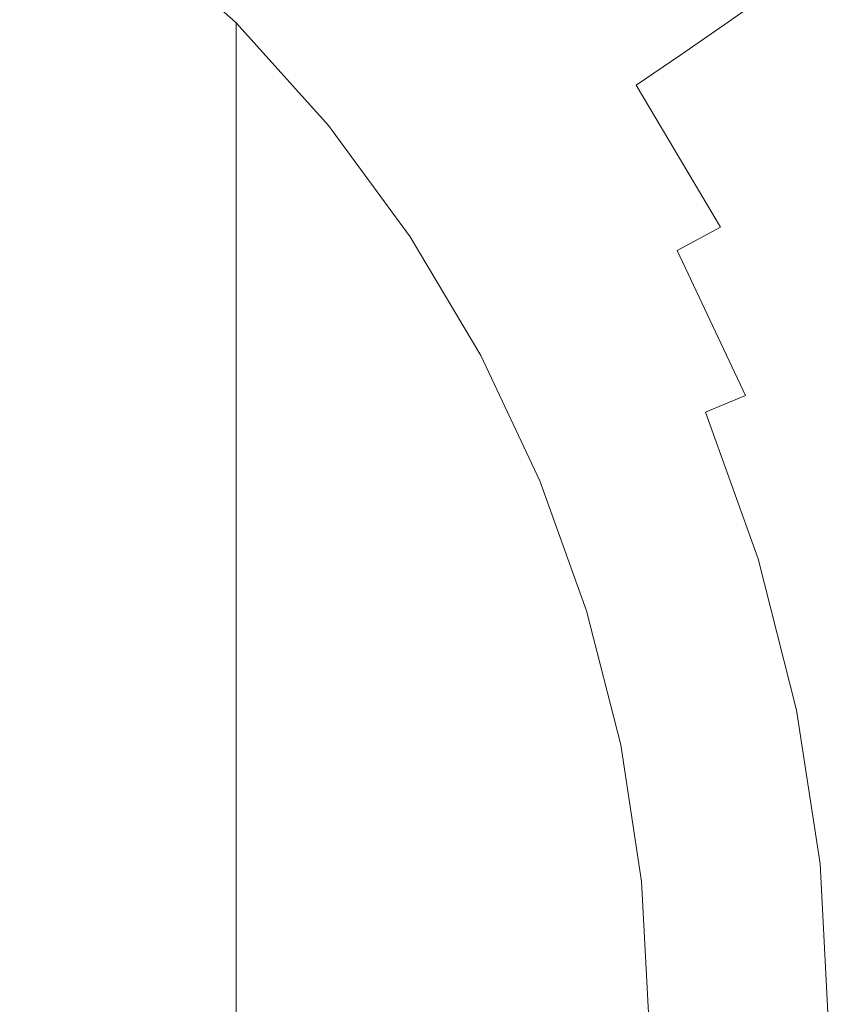
# Model space of a CAD drawing. Extents: x -61 to 61, y -140 to 24.
# Drawn here: x 5 to 10, y 0 to 6 of the extents above; entities that cross this region are included whole.
import ezdxf

# ---------------------------------------------------------------- set-up
doc = ezdxf.new("R2010")
doc.units = 0
doc.header["$LTSCALE"] = 500
doc.header["$MEASUREMENT"] = 0
doc.layers.add('FERRO_CHROM', color=7, linetype='Continuous')

msp = doc.modelspace()

# ---------------------------------------------------------------- linework, layer by layer
at = {"layer": 'FERRO_CHROM', "lineweight": 0}
for points, invisible_edges in [([(5.6794, 5.7941), (2.8232, 5.8453), (2.6919, 11.6905), (5.3686, 11.5703)], 15), ([(8.6016, 5.7596), (5.6794, 5.7941), (5.3686, 11.5703), (8.0149, 11.4474)], 15), ([(11.4237, 6.1127), (8.6016, 5.7596), (8.0149, 11.4474), (10.5659, 11.4635)], 15), ([(9.3553, 6.2674, 49.2373), (9.6676, 6.489, 48.7744), (9.0191, 7.4243, 48.7475), (8.7151, 7.1651, 49.2238)], 13), ([(9.3553, 6.2674, 49.2373), (8.7151, 7.1651, 49.2238), (8.4288, 6.9242, 49.6685), (9.0561, 6.0598, 49.6738)], 15), ([(10.1842, 5.4305, 39.604), (11.3638, 6.0768, 39.604), (10.717, 7.1651, 39.604), (9.5492, 6.9303, 39.604)], 15), ([(10.1842, 5.4305, 39.604), (9.5492, 6.9303, 39.604), (10.717, 7.1651, 39.604), (11.3638, 6.0768, 39.604)], 15), ([(7.5327, 6.1846, 50.9581), (7.7121, 6.3318, 50.7263), (7.0577, 7.0577, 50.7263), (6.8936, 6.8936, 50.9581)], 15), ([(4.1703, 6.9788, 82.206), (4.1703, 6.6687, 86.3113), (4.9172, 6.2328, 86.2545), (4.9172, 6.5405, 82.16)], 15), ([(4.9172, 6.9542, 74.9241), (4.9172, 6.7776, 78.3874), (5.6165, 6.2681, 78.345), (5.6165, 6.4433, 74.891)], 15), ([(8.967, 4.7412, 39.604), (10.1842, 5.4305, 39.604), (9.5492, 6.9303, 39.604), (8.3562, 6.6943, 39.604)], 15), ([(8.967, 4.7453, 39.604), (8.3562, 6.7025, 39.604), (9.5492, 6.9303, 39.604), (10.1842, 5.4305, 39.604)], 15), ([(5.6712, 6.9075, 51.4215), (5.6165, 6.8409, 51.4215), (6.2604, 6.2604, 51.4215), (6.3214, 6.3214, 51.4215)], 13), ([(7.3816, 6.0604, 51.1319), (7.5327, 6.1846, 50.9581), (6.8936, 6.8936, 50.9581), (6.7552, 6.7552, 51.1319)], 15), ([(9.0561, 6.0598, 49.6738), (8.4288, 6.9242, 49.6685), (8.1638, 6.7036, 50.0729), (8.7755, 5.8684, 50.0742)], 15), ([(5.6165, 6.8398, 53.9269), (6.2604, 6.2594, 53.9268), (6.2604, 6.2604, 52.6588), (5.6165, 6.8409, 52.6588)], 15), ([(5.6165, 6.8409, 52.6588), (6.2604, 6.2604, 52.6588), (6.2604, 6.2604, 51.4215), (5.6165, 6.8409, 51.4215)], 15), ([(5.6165, 6.8366, 55.2566), (6.2604, 6.2562, 55.2561), (6.2604, 6.2594, 53.9268), (5.6165, 6.8398, 53.9269)], 15), ([(5.6165, 6.8302, 56.6787), (6.2604, 6.2498, 56.6774), (6.2604, 6.2562, 55.2561), (5.6165, 6.8366, 55.2566)], 15), ([(5.6165, 6.8302, 56.6787), (5.6165, 6.8195, 58.2239), (6.2604, 6.2392, 58.2213), (6.2604, 6.2498, 56.6774)], 15), ([(5.6165, 6.8195, 58.2239), (5.6165, 6.8035, 59.9231), (6.2604, 6.2232, 59.9186), (6.2604, 6.2392, 58.2213)], 15), ([(4.9172, 6.7776, 78.3874), (4.9172, 6.5405, 82.16), (5.6165, 6.0332, 82.1069), (5.6165, 6.2681, 78.345)], 15), ([(5.6165, 6.8035, 59.9231), (5.6165, 6.781, 61.8071), (6.2604, 6.2009, 61.7998), (6.2604, 6.2232, 59.9186)], 15), ([(5.6165, 6.781, 61.8071), (5.6165, 6.7511, 63.9066), (6.2604, 6.1712, 63.8957), (6.2604, 6.2009, 61.7998)], 15), ([(5.6165, 6.7126, 66.2525), (6.2604, 6.133, 66.2369), (6.2604, 6.1712, 63.8957), (5.6165, 6.7511, 63.9066)], 15), ([(7.2546, 5.9562, 51.256), (7.3816, 6.0604, 51.1319), (6.7552, 6.7552, 51.1319), (6.639, 6.639, 51.256)], 15), ([(5.6165, 6.6553, 68.857), (6.2604, 6.0761, 68.8355), (6.2604, 6.133, 66.2369), (5.6165, 6.7126, 66.2525)], 15), ([(7.6745, 3.9822, 39.604), (7.1129, 6.4886, 39.604), (8.3562, 6.7025, 39.604), (8.967, 4.7453, 39.604)], 15), ([(7.6745, 3.9659, 39.604), (8.967, 4.7412, 39.604), (8.3562, 6.6943, 39.604), (7.1129, 6.4559, 39.604)], 15), ([(8.7755, 5.8684, 50.0742), (8.1638, 6.7036, 50.0729), (7.9237, 6.5055, 50.4284), (8.5188, 5.6955, 50.4284)], 15), ([(10.2273, 5.4862, 48.8014), (10.5423, 5.6575, 48.3537), (9.9836, 6.7052, 48.3036), (9.6676, 6.489, 48.7744)], 15), ([(4.1703, 6.6687, 86.3113), (4.1703, 6.2768, 90.7526), (4.9172, 5.844, 90.6832), (4.9172, 6.2328, 86.2545)], 15), ([(5.6165, 6.5689, 71.7324), (6.2604, 5.9905, 71.7037), (6.2604, 6.0761, 68.8355), (5.6165, 6.6553, 68.857)], 15), ([(7.1477, 5.8684, 51.3388), (7.2546, 5.9562, 51.256), (6.639, 6.639, 51.256), (6.5412, 6.5412, 51.3388)], 15), ([(5.6165, 6.4433, 74.891), (6.2604, 5.866, 74.8536), (6.2604, 5.9905, 71.7037), (5.6165, 6.5689, 71.7324)], 15), ([(4.9172, 6.5405, 82.16), (4.9172, 6.2328, 86.2545), (5.6165, 5.7282, 86.1887), (5.6165, 6.0332, 82.1069)], 15), ([(7.1477, 5.8684, 51.3388), (6.5412, 6.5412, 51.3388), (6.4581, 6.4581, 51.3884), (7.0569, 5.7939, 51.3884)], 15), ([(8.5188, 5.6955, 50.4284), (7.9237, 6.5055, 50.4284), (7.7121, 6.3318, 50.7263), (8.2913, 5.5434, 50.7263)], 15), ([(6.2714, 3.3966, 39.604), (4.7221, 3.2436, 39.604), (4.4, 6.4477, 39.604), (5.8005, 6.3749, 39.604)], 15), ([(5.6165, 6.4433, 74.891), (5.6165, 6.2681, 78.345), (6.2604, 5.6926, 78.2972), (6.2604, 5.866, 74.8536)], 15), ([(6.2714, 3.3966, 39.604), (5.8005, 6.3749, 39.604), (7.1129, 6.4886, 39.604), (7.6745, 3.9822, 39.604)], 15), ([(6.2714, 3.3557, 39.604), (7.6745, 3.9659, 39.604), (7.1129, 6.4559, 39.604), (5.8005, 6.2932, 39.604)], 15), ([(7.0569, 5.7939, 51.3884), (6.4581, 6.4581, 51.3884), (6.386, 6.386, 51.4132), (6.9782, 5.7292, 51.4132)], 15), ([(9.908, 5.3069, 49.2507), (10.2273, 5.4862, 48.8014), (9.6676, 6.489, 48.7744), (9.3553, 6.2674, 49.2373)], 11), ([(6.9782, 5.7292, 51.4132), (6.386, 6.386, 51.4132), (6.3214, 6.3214, 51.4215), (6.9075, 5.6712, 51.4215)], 15), ([(6.9075, 5.6712, 51.4215), (6.3214, 6.3214, 51.4215), (6.2604, 6.2604, 51.4215), (6.8409, 5.6165, 51.4215)], 11), ([(8.0985, 5.4145, 50.9581), (8.2913, 5.5434, 50.7263), (7.7121, 6.3318, 50.7263), (7.5327, 6.1846, 50.9581)], 15), ([(4.1703, 5.7928, 95.5423), (4.9172, 5.3639, 95.4585), (4.9172, 5.844, 90.6832), (4.1703, 6.2768, 90.7526)], 15), ([(6.2714, 3.3557, 39.604), (5.8005, 6.2932, 39.604), (4.4, 6.2844, 39.604), (4.7221, 3.1619, 39.604)], 15), ([(5.6165, 6.2681, 78.345), (5.6165, 6.0332, 82.1069), (6.2604, 5.46, 82.0468), (6.2604, 5.6926, 78.2972)], 15), ([(6.8409, 5.6155, 53.9267), (6.8409, 5.6165, 52.6588), (6.2604, 6.2604, 52.6588), (6.2604, 6.2594, 53.9268)], 11), ([(6.8409, 5.6165, 52.6588), (6.8409, 5.6165, 51.4215), (6.2604, 6.2604, 51.4215), (6.2604, 6.2604, 52.6588)], 11), ([(6.8409, 5.6123, 55.2555), (6.8409, 5.6155, 53.9267), (6.2604, 6.2594, 53.9268), (6.2604, 6.2562, 55.2561)], 11), ([(6.8409, 5.606, 56.6759), (6.8409, 5.6123, 55.2555), (6.2604, 6.2562, 55.2561), (6.2604, 6.2498, 56.6774)], 11), ([(6.8409, 5.606, 56.6759), (6.2604, 6.2498, 56.6774), (6.2604, 6.2392, 58.2213), (6.8409, 5.5955, 58.2184)], 13), ([(9.908, 5.3069, 49.2507), (9.3553, 6.2674, 49.2373), (9.0561, 6.0598, 49.6738), (9.5979, 5.1359, 49.6792)], 13), ([(4.9172, 6.2328, 86.2545), (4.9172, 5.844, 90.6832), (5.6165, 5.343, 90.6029), (5.6165, 5.7282, 86.1887)], 15), ([(6.8409, 5.5955, 58.2184), (6.2604, 6.2392, 58.2213), (6.2604, 6.2232, 59.9186), (6.8409, 5.5797, 59.9136)], 13), ([(6.8409, 5.5797, 59.9136), (6.2604, 6.2232, 59.9186), (6.2604, 6.2009, 61.7998), (6.8409, 5.5575, 61.7918)], 13), ([(6.8409, 5.5575, 61.7918), (6.2604, 6.2009, 61.7998), (6.2604, 6.1712, 63.8957), (6.8409, 5.528, 63.8836)], 13), ([(6.8409, 5.4901, 66.2196), (6.8409, 5.528, 63.8836), (6.2604, 6.1712, 63.8957), (6.2604, 6.133, 66.2369)], 11), ([(6.8409, 5.4337, 68.8118), (6.8409, 5.4901, 66.2196), (6.2604, 6.133, 66.2369), (6.2604, 6.0761, 68.8355)], 11), ([(7.936, 5.3058, 51.1319), (8.0985, 5.4145, 50.9581), (7.5327, 6.1846, 50.9581), (7.3816, 6.0604, 51.1319)], 15), ([(6.8409, 5.3489, 71.6719), (6.8409, 5.4337, 68.8118), (6.2604, 6.0761, 68.8355), (6.2604, 5.9905, 71.7037)], 11), ([(12.4774, 0), (8.8917, 0), (8.6016, 5.7596), (11.4237, 6.1127)], 15), ([(5.6165, 6.0332, 82.1069), (5.6165, 5.7282, 86.1887), (6.2604, 5.1582, 86.1144), (6.2604, 5.46, 82.0468)], 15), ([(7.7994, 5.2145, 51.256), (7.936, 5.3058, 51.1319), (7.3816, 6.0604, 51.1319), (7.2546, 5.9562, 51.256)], 15), ([(9.5979, 5.1359, 49.6792), (9.0561, 6.0598, 49.6738), (8.7755, 5.8684, 50.0742), (9.3039, 4.9762, 50.0756)], 9), ([(6.8409, 5.2258, 74.8121), (6.8409, 5.3489, 71.6719), (6.2604, 5.9905, 71.7037), (6.2604, 5.866, 74.8536)], 11), ([(7.6845, 5.1377, 51.3388), (7.7994, 5.2145, 51.256), (7.2546, 5.9562, 51.256), (7.1477, 5.8684, 51.3388)], 15), ([(5.8176, 0), (2.8757, 0), (2.8232, 5.8453), (5.6794, 5.7941)], 15), ([(4.9172, 5.3639, 95.4585), (5.6165, 4.8673, 95.3617), (5.6165, 5.343, 90.6029), (4.9172, 5.844, 90.6832)], 15), ([(6.8409, 5.2258, 74.8121), (6.2604, 5.866, 74.8536), (6.2604, 5.6926, 78.2972), (6.8409, 5.0542, 78.2442)], 13), ([(7.6845, 5.1377, 51.3388), (7.1477, 5.8684, 51.3388), (7.0569, 5.7939, 51.3884), (7.5869, 5.0724, 51.3884)], 15), ([(9.3039, 4.9762, 50.0756), (8.7755, 5.8684, 50.0742), (8.5188, 5.6955, 50.4284), (9.0329, 4.8304, 50.4284)], 15), ([(4.1703, 5.2147, 100.6233), (4.9172, 4.7903, 100.5239), (4.9172, 5.3639, 95.4585), (4.1703, 5.7928, 95.5423)], 15), ([(8.8917, 0), (5.8176, 0), (5.6794, 5.7941), (8.6016, 5.7596)], 15), ([(7.5869, 5.0724, 51.3884), (7.0569, 5.7939, 51.3884), (6.9782, 5.7292, 51.4132), (7.5023, 5.0159, 51.4132)], 15), ([(5.6165, 5.7282, 86.1887), (5.6165, 5.343, 90.6029), (6.2604, 4.777, 90.5122), (6.2604, 5.1582, 86.1144)], 15), ([(6.8409, 5.0542, 78.2442), (6.2604, 5.6926, 78.2972), (6.2604, 5.46, 82.0468), (6.8409, 4.8242, 81.9802)], 13), ([(7.5023, 5.0159, 51.4132), (6.9782, 5.7292, 51.4132), (6.9075, 5.6712, 51.4215), (7.4263, 4.9651, 51.4215)], 15), ([(9.0329, 4.8304, 50.4284), (8.5188, 5.6955, 50.4284), (8.2913, 5.5434, 50.7263), (8.7917, 4.7014, 50.7263)], 15), ([(7.4263, 4.9651, 51.4215), (6.9075, 5.6712, 51.4215), (6.8409, 5.6165, 51.4215), (7.3547, 4.9172, 51.4215)], 11), ([(7.3547, 4.9161, 53.9265), (7.3547, 4.9172, 52.6588), (6.8409, 5.6165, 52.6588), (6.8409, 5.6155, 53.9267)], 15), ([(7.3547, 4.9172, 52.6588), (7.3547, 4.9172, 51.4215), (6.8409, 5.6165, 51.4215), (6.8409, 5.6165, 52.6588)], 15), ([(7.3547, 4.913, 55.2549), (7.3547, 4.9161, 53.9265), (6.8409, 5.6155, 53.9267), (6.8409, 5.6123, 55.2555)], 15), ([(7.3547, 4.9067, 56.6744), (7.3547, 4.913, 55.2549), (6.8409, 5.6123, 55.2555), (6.8409, 5.606, 56.6759)], 15), ([(7.3547, 4.9067, 56.6744), (6.8409, 5.606, 56.6759), (6.8409, 5.5955, 58.2184), (7.3547, 4.8963, 58.2153)], 15), ([(7.3547, 4.8963, 58.2153), (6.8409, 5.5955, 58.2184), (6.8409, 5.5797, 59.9136), (7.3547, 4.8806, 59.9081)], 15), ([(7.3547, 4.8806, 59.9081), (6.8409, 5.5797, 59.9136), (6.8409, 5.5575, 61.7918), (7.3547, 4.8587, 61.783)], 15), ([(7.3547, 4.8587, 61.783), (6.8409, 5.5575, 61.7918), (6.8409, 5.528, 63.8836), (7.3547, 4.8294, 63.8705)], 15), ([(7.3547, 4.7918, 66.2009), (7.3547, 4.8294, 63.8705), (6.8409, 5.528, 63.8836), (6.8409, 5.4901, 66.2196)], 15), ([(8.5873, 4.5921, 50.9581), (8.7917, 4.7014, 50.7263), (8.2913, 5.5434, 50.7263), (8.0985, 5.4145, 50.9581)], 15), ([(6.8409, 4.8242, 81.9802), (6.2604, 5.46, 82.0468), (6.2604, 5.1582, 86.1144), (6.8409, 4.5259, 86.0319)], 13), ([(7.3547, 4.736, 68.7859), (7.3547, 4.7918, 66.2009), (6.8409, 5.4901, 66.2196), (6.8409, 5.4337, 68.8118)], 15), ([(10.3752, 4.2975, 49.2575), (10.7059, 4.4345, 48.8149), (10.2273, 5.4862, 48.8014), (9.908, 5.3069, 49.2507)], 15), ([(7.3547, 4.6521, 71.6374), (7.3547, 4.736, 68.7859), (6.8409, 5.4337, 68.8118), (6.8409, 5.3489, 71.6719)], 15), ([(8.4149, 4.4999, 51.1319), (8.5873, 4.5921, 50.9581), (8.0985, 5.4145, 50.9581), (7.936, 5.3058, 51.1319)], 15), ([(9.6234, 2.9362, 39.604), (10.7853, 3.9768, 39.604), (10.1842, 5.4305, 39.604), (8.967, 4.7412, 39.604)], 15), ([(9.6234, 2.9372, 39.604), (8.967, 4.7453, 39.604), (10.1842, 5.4305, 39.604), (10.7853, 3.9768, 39.604)], 15), ([(4.9172, 4.7903, 100.5239), (5.6165, 4.2991, 100.4088), (5.6165, 4.8673, 95.3617), (4.9172, 5.3639, 95.4585)], 15), ([(5.6165, 4.8673, 95.3617), (6.2604, 4.3064, 95.2522), (6.2604, 4.777, 90.5122), (5.6165, 5.343, 90.6029)], 15), ([(7.3547, 4.5303, 74.767), (7.3547, 4.6521, 71.6374), (6.8409, 5.3489, 71.6719), (6.8409, 5.2258, 74.8121)], 15), ([(8.2701, 4.4225, 51.256), (8.4149, 4.4999, 51.1319), (7.936, 5.3058, 51.1319), (7.7994, 5.2145, 51.256)], 15), ([(10.3752, 4.2975, 49.2575), (9.908, 5.3069, 49.2507), (9.5979, 5.1359, 49.6792), (10.0526, 4.1639, 49.6819)], 15), ([(4.1703, 4.5404, 105.9387), (4.9172, 4.1213, 105.8225), (4.9172, 4.7903, 100.5239), (4.1703, 5.2147, 100.6233)], 15), ([(7.3547, 4.5303, 74.767), (6.8409, 5.2258, 74.8121), (6.8409, 5.0542, 78.2442), (7.3547, 4.3608, 78.1866)], 15), ([(8.1483, 4.3573, 51.3388), (8.2701, 4.4225, 51.256), (7.7994, 5.2145, 51.256), (7.6845, 5.1377, 51.3388)], 15), ([(6.8409, 4.5259, 86.0319), (6.2604, 5.1582, 86.1144), (6.2604, 4.777, 90.5122), (6.8409, 4.1492, 90.4115)], 13), ([(8.1483, 4.3573, 51.3388), (7.6845, 5.1377, 51.3388), (7.5869, 5.0724, 51.3884), (8.0448, 4.302, 51.3884)], 15), ([(10.0526, 4.1639, 49.6819), (9.5979, 5.1359, 49.6792), (9.3039, 4.9762, 50.0756), (9.7457, 4.0368, 50.0762)], 15), ([(7.3547, 4.3608, 78.1866), (6.8409, 5.0542, 78.2442), (6.8409, 4.8242, 81.9802), (7.3547, 4.1337, 81.9078)], 15), ([(7.9551, 4.254, 51.4132), (7.5023, 5.0159, 51.4132), (7.4263, 4.9651, 51.4215), (7.8745, 4.2109, 51.4215)], 15), ([(8.0448, 4.302, 51.3884), (7.5869, 5.0724, 51.3884), (7.5023, 5.0159, 51.4132), (7.9551, 4.254, 51.4132)], 15), ([(7.8745, 4.2109, 51.4215), (7.4263, 4.9651, 51.4215), (7.3547, 4.9172, 51.4215), (7.7986, 4.1703, 51.4215)], 11), ([(9.7457, 4.0368, 50.0762), (9.3039, 4.9762, 50.0756), (9.0329, 4.8304, 50.4284), (9.4622, 3.9194, 50.4284)], 9), ([(7.7986, 4.1693, 53.9263), (7.7986, 4.1703, 52.6588), (7.3547, 4.9172, 52.6588), (7.3547, 4.9161, 53.9265)], 15), ([(7.7986, 4.1703, 52.6588), (7.7986, 4.1703, 51.4215), (7.3547, 4.9172, 51.4215), (7.3547, 4.9172, 52.6588)], 15), ([(7.7986, 4.1662, 55.2542), (7.7986, 4.1693, 53.9263), (7.3547, 4.9161, 53.9265), (7.3547, 4.913, 55.2549)], 15), ([(7.7986, 4.1599, 56.6727), (7.7986, 4.1662, 55.2542), (7.3547, 4.913, 55.2549), (7.3547, 4.9067, 56.6744)], 15), ([(7.7986, 4.1599, 56.6727), (7.3547, 4.9067, 56.6744), (7.3547, 4.8963, 58.2153), (7.7986, 4.1496, 58.212)], 15), ([(7.7986, 4.1496, 58.212), (7.3547, 4.8963, 58.2153), (7.3547, 4.8806, 59.9081), (7.7986, 4.1341, 59.9022)], 15), ([(5.6165, 4.2991, 100.4088), (6.2604, 3.7441, 100.2787), (6.2604, 4.3064, 95.2522), (5.6165, 4.8673, 95.3617)], 15), ([(7.7986, 4.1341, 59.9022), (7.3547, 4.8806, 59.9081), (7.3547, 4.8587, 61.783), (7.7986, 4.1123, 61.7737)], 15), ([(7.7986, 4.1123, 61.7737), (7.3547, 4.8587, 61.783), (7.3547, 4.8294, 63.8705), (7.7986, 4.0833, 63.8565)], 15), ([(7.7986, 4.0461, 66.1809), (7.7986, 4.0833, 63.8565), (7.3547, 4.8294, 63.8705), (7.3547, 4.7918, 66.2009)], 15), ([(9.4622, 3.9194, 50.4284), (9.0329, 4.8304, 50.4284), (8.7917, 4.7014, 50.7263), (9.2095, 3.8147, 50.7263)], 7), ([(4.9172, 4.1213, 105.8225), (5.6165, 3.6361, 105.6879), (5.6165, 4.2991, 100.4088), (4.9172, 4.7903, 100.5239)], 15), ([(6.8409, 3.6841, 95.1308), (6.8409, 4.1492, 90.4115), (6.2604, 4.777, 90.5122), (6.2604, 4.3064, 95.2522)], 11), ([(7.3547, 4.1337, 81.9078), (6.8409, 4.8242, 81.9802), (6.8409, 4.5259, 86.0319), (7.3547, 3.8391, 85.9424)], 15), ([(7.7986, 3.9908, 68.7584), (7.7986, 4.0461, 66.1809), (7.3547, 4.7918, 66.2009), (7.3547, 4.736, 68.7859)], 15), ([(7.7986, 3.9079, 71.6005), (7.7986, 3.9908, 68.7584), (7.3547, 4.736, 68.7859), (7.3547, 4.6521, 71.6374)], 15), ([(8.3747, 1.7263, 39.604), (7.6745, 3.9822, 39.604), (8.967, 4.7453, 39.604), (9.6234, 2.9372, 39.604)], 15), ([(8.3747, 1.7222, 39.604), (9.6234, 2.9362, 39.604), (8.967, 4.7412, 39.604), (7.6745, 3.9659, 39.604)], 15), ([(7.7986, 3.7876, 74.7189), (7.7986, 3.9079, 71.6005), (7.3547, 4.6521, 71.6374), (7.3547, 4.5303, 74.767)], 15), ([(8.9954, 3.726, 50.9581), (9.2095, 3.8147, 50.7263), (8.7917, 4.7014, 50.7263), (8.5873, 4.5921, 50.9581)], 15), ([(8.8148, 3.6512, 51.1319), (8.9954, 3.726, 50.9581), (8.5873, 4.5921, 50.9581), (8.4149, 4.4999, 51.1319)], 15), ([(4.1703, 3.7682, 111.4315), (4.9172, 3.3549, 111.2977), (4.9172, 4.1213, 105.8225), (4.1703, 4.5404, 105.9387)], 15), ([(7.3547, 3.8391, 85.9424), (6.8409, 4.5259, 86.0319), (6.8409, 4.1492, 90.4115), (7.3547, 3.4673, 90.3022)], 15), ([(7.7986, 3.7876, 74.7189), (7.3547, 4.5303, 74.767), (7.3547, 4.3608, 78.1866), (7.7986, 3.6203, 78.125)], 15), ([(8.6631, 3.5884, 51.256), (8.8148, 3.6512, 51.1319), (8.4149, 4.4999, 51.1319), (8.2701, 4.4225, 51.256)], 15), ([(8.5355, 3.5355, 51.3388), (8.6631, 3.5884, 51.256), (8.2701, 4.4225, 51.256), (8.1483, 4.3573, 51.3388)], 15), ([(7.7986, 3.6203, 78.125), (7.3547, 4.3608, 78.1866), (7.3547, 4.1337, 81.9078), (7.7986, 3.3962, 81.8305)], 15), ([(8.5355, 3.5355, 51.3388), (8.1483, 4.3573, 51.3388), (8.0448, 4.302, 51.3884), (8.4271, 3.4906, 51.3884)], 15), ([(5.6165, 3.6361, 105.6879), (6.2604, 3.088, 105.5359), (6.2604, 3.7441, 100.2787), (5.6165, 4.2991, 100.4088)], 15), ([(6.8409, 3.1285, 100.1345), (6.8409, 3.6841, 95.1308), (6.2604, 4.3064, 95.2522), (6.2604, 3.7441, 100.2787)], 11), ([(8.4271, 3.4906, 51.3884), (8.0448, 4.302, 51.3884), (7.9551, 4.254, 51.4132), (8.3331, 3.4517, 51.4132)], 15), ([(8.2487, 3.4167, 51.4215), (7.8745, 4.2109, 51.4215), (7.7986, 4.1703, 51.4215), (8.1692, 3.3838, 51.4215)], 11), ([(8.3331, 3.4517, 51.4132), (7.9551, 4.254, 51.4132), (7.8745, 4.2109, 51.4215), (8.2487, 3.4167, 51.4215)], 15), ([(7.3547, 3.0083, 94.9989), (7.3547, 3.4673, 90.3022), (6.8409, 4.1492, 90.4115), (6.8409, 3.6841, 95.1308)], 15), ([(8.1692, 3.3828, 53.9262), (8.1692, 3.3838, 52.6588), (7.7986, 4.1703, 52.6588), (7.7986, 4.1693, 53.9263)], 15), ([(8.1692, 3.3838, 52.6588), (8.1692, 3.3838, 51.4215), (7.7986, 4.1703, 51.4215), (7.7986, 4.1703, 52.6588)], 15), ([(8.1692, 3.3797, 55.2535), (8.1692, 3.3828, 53.9262), (7.7986, 4.1693, 53.9263), (7.7986, 4.1662, 55.2542)], 15), ([(8.1692, 3.3735, 56.671), (8.1692, 3.3797, 55.2535), (7.7986, 4.1662, 55.2542), (7.7986, 4.1599, 56.6727)], 15), ([(8.1692, 3.3735, 56.671), (7.7986, 4.1599, 56.6727), (7.7986, 4.1496, 58.212), (8.1692, 3.3633, 58.2085)], 15), ([(8.1692, 3.3633, 58.2085), (7.7986, 4.1496, 58.212), (7.7986, 4.1341, 59.9022), (8.1692, 3.3479, 59.8961)], 15), ([(10.0526, 4.1639, 49.6819), (9.7457, 4.0368, 50.0762), (10.0975, 3.0602, 50.0756), (10.4184, 3.1551, 49.6792)], 15), ([(4.9172, 3.3549, 111.2977), (5.6165, 2.8765, 111.1429), (5.6165, 3.6361, 105.6879), (4.9172, 4.1213, 105.8225)], 15), ([(7.7986, 3.3962, 81.8305), (7.3547, 4.1337, 81.9078), (7.3547, 3.8391, 85.9424), (7.7986, 3.1057, 85.8467)], 15), ([(8.1692, 3.3479, 59.8961), (7.7986, 4.1341, 59.9022), (7.7986, 4.1123, 61.7737), (8.1692, 3.3264, 61.7638)], 15), ([(8.1692, 3.3264, 61.7638), (7.7986, 4.1123, 61.7737), (7.7986, 4.0833, 63.8565), (8.1692, 3.2977, 63.8417)], 15), ([(8.1692, 3.2608, 66.1598), (8.1692, 3.2977, 63.8417), (7.7986, 4.0833, 63.8565), (7.7986, 4.0461, 66.1809)], 15), ([(8.1692, 3.2061, 68.7293), (8.1692, 3.2608, 66.1598), (7.7986, 4.0461, 66.1809), (7.7986, 3.9908, 68.7584)], 15), ([(9.7457, 4.0368, 50.0762), (9.4622, 3.9194, 50.4284), (9.8028, 2.9716, 50.4284), (10.0975, 3.0602, 50.0756)], 15), ([(6.8499, 0, 39.604), (6.2714, 3.3966, 39.604), (7.6745, 3.9822, 39.604), (8.3747, 1.7263, 39.604)], 15), ([(6.8499, 0, 39.604), (8.3747, 1.7222, 39.604), (7.6745, 3.9659, 39.604), (6.2714, 3.3557, 39.604)], 15), ([(8.1692, 3.1242, 71.5617), (8.1692, 3.2061, 68.7293), (7.7986, 3.9908, 68.7584), (7.7986, 3.9079, 71.6005)], 15), ([(9.6234, 2.9362, 39.604), (10.359, 1.3807, 39.604), (11.3566, 2.6, 39.604), (10.7853, 3.9768, 39.604)], 15), ([(9.6234, 2.9372, 39.604), (10.7853, 3.9768, 39.604), (11.3566, 2.6, 39.604), (10.359, 1.3807, 39.604)], 15), ([(8.1692, 3.0055, 74.6682), (8.1692, 3.1242, 71.5617), (7.7986, 3.9079, 71.6005), (7.7986, 3.7876, 74.7189)], 15), ([(9.4622, 3.9194, 50.4284), (9.2095, 3.8147, 50.7263), (9.5411, 2.8923, 50.7263), (9.8028, 2.9716, 50.4284)], 13), ([(7.7986, 3.1057, 85.8467), (7.3547, 3.8391, 85.9424), (7.3547, 3.4673, 90.3022), (7.7986, 2.739, 90.1854)], 15), ([(8.1692, 3.0055, 74.6682), (7.7986, 3.7876, 74.7189), (7.7986, 3.6203, 78.125), (8.1692, 2.8405, 78.0602)], 15), ([(8.9954, 3.726, 50.9581), (9.3192, 2.825, 50.9581), (9.5411, 2.8923, 50.7263), (9.2095, 3.8147, 50.7263)], 15), ([(4.1703, 3.7682, 111.4315), (4.1703, 2.896, 117.0446), (4.9172, 2.4891, 116.8929), (4.9172, 3.3549, 111.2977)], 15), ([(6.8409, 2.48, 105.3673), (6.8409, 3.1285, 100.1345), (6.2604, 3.7441, 100.2787), (6.2604, 3.088, 105.5359)], 11), ([(8.8148, 3.6512, 51.1319), (9.1322, 2.7683, 51.1319), (9.3192, 2.825, 50.9581), (8.9954, 3.726, 50.9581)], 15), ([(7.3547, 2.4598, 99.9778), (7.3547, 3.0083, 94.9989), (6.8409, 3.6841, 95.1308), (6.8409, 3.1285, 100.1345)], 15), ([(8.6631, 3.5884, 51.256), (8.975, 2.7207, 51.256), (9.1322, 2.7683, 51.1319), (8.8148, 3.6512, 51.1319)], 15), ([(5.6165, 2.8765, 111.1429), (6.2604, 2.336, 110.9679), (6.2604, 3.088, 105.5359), (5.6165, 3.6361, 105.6879)], 15), ([(8.1692, 2.8405, 78.0602), (7.7986, 3.6203, 78.125), (7.7986, 3.3962, 81.8305), (8.1692, 2.6196, 81.7491)], 15), ([(8.5355, 3.5355, 51.3388), (8.8428, 2.6806, 51.3388), (8.975, 2.7207, 51.256), (8.6631, 3.5884, 51.256)], 15), ([(8.5355, 3.5355, 51.3388), (8.4271, 3.4906, 51.3884), (8.7305, 2.6466, 51.3884), (8.8428, 2.6806, 51.3388)], 15), ([(7.7986, 2.2865, 94.8581), (7.7986, 2.739, 90.1854), (7.3547, 3.4673, 90.3022), (7.3547, 3.0083, 94.9989)], 15), ([(8.4271, 3.4906, 51.3884), (8.3331, 3.4517, 51.4132), (8.6331, 2.6171, 51.4132), (8.7305, 2.6466, 51.3884)], 15), ([(8.2487, 3.4167, 51.4215), (8.1692, 3.3838, 51.4215), (8.4633, 2.5656, 51.4215), (8.5457, 2.5906, 51.4215)], 13), ([(8.3331, 3.4517, 51.4132), (8.2487, 3.4167, 51.4215), (8.5457, 2.5906, 51.4215), (8.6331, 2.6171, 51.4132)], 15), ([(6.8499, 0, 39.604), (4.8814, 0, 39.604), (4.7221, 3.2436, 39.604), (6.2714, 3.3966, 39.604)], 15), ([(6.8499, 0, 39.604), (6.2714, 3.3557, 39.604), (4.7221, 3.1619, 39.604), (4.8814, 0, 39.604)], 15), ([(4.9172, 3.3549, 111.2977), (4.9172, 2.4891, 116.8929), (5.6165, 2.0181, 116.7174), (5.6165, 2.8765, 111.1429)], 15), ([(8.1692, 2.6196, 81.7491), (7.7986, 3.3962, 81.8305), (7.7986, 3.1057, 85.8467), (8.1692, 2.3333, 85.746)], 15), ([(8.1692, 3.3828, 53.9262), (8.4633, 2.5646, 53.926), (8.4633, 2.5656, 52.6588), (8.1692, 3.3838, 52.6588)], 15), ([(8.1692, 3.3838, 52.6588), (8.4633, 2.5656, 52.6588), (8.4633, 2.5656, 51.4215), (8.1692, 3.3838, 51.4215)], 15), ([(8.1692, 3.3797, 55.2535), (8.4633, 2.5615, 55.2528), (8.4633, 2.5646, 53.926), (8.1692, 3.3828, 53.9262)], 15), ([(8.1692, 3.3735, 56.671), (8.4633, 2.5554, 56.6691), (8.4633, 2.5615, 55.2528), (8.1692, 3.3797, 55.2535)], 15), ([(8.1692, 3.3735, 56.671), (8.1692, 3.3633, 58.2085), (8.4633, 2.5453, 58.2048), (8.4633, 2.5554, 56.6691)], 15), ([(8.1692, 3.3633, 58.2085), (8.1692, 3.3479, 59.8961), (8.4633, 2.5301, 59.8897), (8.4633, 2.5453, 58.2048)], 15), ([(8.1692, 3.3479, 59.8961), (8.1692, 3.3264, 61.7638), (8.4633, 2.5087, 61.7536), (8.4633, 2.5301, 59.8897)], 15), ([(8.1692, 3.3264, 61.7638), (8.1692, 3.2977, 63.8417), (8.4633, 2.4803, 63.8264), (8.4633, 2.5087, 61.7536)], 15), ([(8.1692, 3.2608, 66.1598), (8.4633, 2.4438, 66.1378), (8.4633, 2.4803, 63.8264), (8.1692, 3.2977, 63.8417)], 15), ([(8.1692, 3.2061, 68.7293), (8.4633, 2.3898, 68.6991), (8.4633, 2.4438, 66.1378), (8.1692, 3.2608, 66.1598)], 15), ([(8.1692, 3.1242, 71.5617), (8.4633, 2.3089, 71.5213), (8.4633, 2.3898, 68.6991), (8.1692, 3.2061, 68.7293)], 15), ([(7.3547, 1.8196, 105.1841), (7.3547, 2.4598, 99.9778), (6.8409, 3.1285, 100.1345), (6.8409, 2.48, 105.3673)], 15), ([(8.1692, 2.3333, 85.746), (7.7986, 3.1057, 85.8467), (7.7986, 2.739, 90.1854), (8.1692, 1.9721, 90.0625)], 15), ([(8.1692, 3.0055, 74.6682), (8.4633, 2.1919, 74.6155), (8.4633, 2.3089, 71.5213), (8.1692, 3.1242, 71.5617)], 15), ([(6.8409, 1.7365, 110.7739), (6.8409, 2.48, 105.3673), (6.2604, 3.088, 105.5359), (6.2604, 2.336, 110.9679)], 11), ([(10.0975, 3.0602, 50.0756), (9.8028, 2.9716, 50.4284), (10.051, 1.9964, 50.4284), (10.3548, 2.0557, 50.0742)], 15), ([(7.7986, 1.7458, 99.8105), (7.7986, 2.2865, 94.8581), (7.3547, 3.0083, 94.9989), (7.3547, 2.4598, 99.9778)], 15), ([(8.1692, 3.0055, 74.6682), (8.1692, 2.8405, 78.0602), (8.4633, 2.0292, 77.9928), (8.4633, 2.1919, 74.6155)], 15), ([(9.8028, 2.9716, 50.4284), (9.5411, 2.8923, 50.7263), (9.7826, 1.9431, 50.7263), (10.051, 1.9964, 50.4284)], 13), ([(8.3747, 1.7263, 39.604), (9.6234, 2.9372, 39.604), (10.359, 1.3807, 39.604), (9.3173, 0, 39.604)], 15), ([(8.3747, 1.7222, 39.604), (9.3173, 0, 39.604), (10.359, 1.3807, 39.604), (9.6234, 2.9362, 39.604)], 15), ([(4.1703, 2.896, 117.0446), (4.1703, 1.9218, 122.7209), (4.9172, 1.5219, 122.5514), (4.9172, 2.4891, 116.8929)], 15), ([(5.6165, 2.8765, 111.1429), (5.6165, 2.0181, 116.7174), (6.2604, 1.486, 116.519), (6.2604, 2.336, 110.9679)], 15), ([(9.3192, 2.825, 50.9581), (9.5551, 1.8979, 50.9581), (9.7826, 1.9431, 50.7263), (9.5411, 2.8923, 50.7263)], 15), ([(8.1692, 2.8405, 78.0602), (8.1692, 2.6196, 81.7491), (8.4633, 1.8117, 81.6644), (8.4633, 2.0292, 77.9928)], 15), ([(9.1322, 2.7683, 51.1319), (9.3634, 1.8598, 51.1319), (9.5551, 1.8979, 50.9581), (9.3192, 2.825, 50.9581)], 15), ([(8.1692, 1.5264, 94.7098), (8.1692, 1.9721, 90.0625), (7.7986, 2.739, 90.1854), (7.7986, 2.2865, 94.8581)], 15), ([(8.975, 2.7207, 51.256), (9.2023, 1.8278, 51.256), (9.3634, 1.8598, 51.1319), (9.1322, 2.7683, 51.1319)], 15), ([(8.8428, 2.6806, 51.3388), (8.7305, 2.6466, 51.3884), (8.9515, 1.778, 51.3884), (9.0667, 1.8009, 51.3388)], 15), ([(8.8428, 2.6806, 51.3388), (9.0667, 1.8009, 51.3388), (9.2023, 1.8278, 51.256), (8.975, 2.7207, 51.256)], 15), ([(8.1692, 2.6196, 81.7491), (8.1692, 2.3333, 85.746), (8.4633, 1.5298, 85.6413), (8.4633, 1.8117, 81.6644)], 15), ([(8.6331, 2.6171, 51.4132), (8.5457, 2.5906, 51.4215), (8.7621, 1.7404, 51.4215), (8.8517, 1.7582, 51.4132)], 15), ([(8.7305, 2.6466, 51.3884), (8.6331, 2.6171, 51.4132), (8.8517, 1.7582, 51.4132), (8.9515, 1.778, 51.3884)], 15), ([(8.5457, 2.5906, 51.4215), (8.4633, 2.5656, 51.4215), (8.6775, 1.7236, 51.4215), (8.7621, 1.7404, 51.4215)], 13), ([(8.4633, 2.5646, 53.926), (8.6775, 1.7226, 53.9258), (8.6775, 1.7236, 52.6588), (8.4633, 2.5656, 52.6588)], 15), ([(8.4633, 2.5656, 52.6588), (8.6775, 1.7236, 52.6588), (8.6775, 1.7236, 51.4215), (8.4633, 2.5656, 51.4215)], 15), ([(8.4633, 2.5615, 55.2528), (8.6775, 1.7196, 55.252), (8.6775, 1.7226, 53.9258), (8.4633, 2.5646, 53.926)], 15), ([(8.4633, 2.5554, 56.6691), (8.6775, 1.7135, 56.6672), (8.6775, 1.7196, 55.252), (8.4633, 2.5615, 55.2528)], 15), ([(8.4633, 2.5554, 56.6691), (8.4633, 2.5453, 58.2048), (8.6775, 1.7035, 58.201), (8.6775, 1.7135, 56.6672)], 15), ([(8.4633, 2.5453, 58.2048), (8.4633, 2.5301, 59.8897), (8.6775, 1.6885, 59.8831), (8.6775, 1.7035, 58.201)], 15), ([(4.9172, 2.4891, 116.8929), (4.9172, 1.5219, 122.5514), (5.6165, 1.0588, 122.3551), (5.6165, 2.0181, 116.7174)], 15), ([(7.3547, 1.0853, 110.5632), (7.3547, 1.8196, 105.1841), (6.8409, 2.48, 105.3673), (6.8409, 1.7365, 110.7739)], 15), ([(8.4633, 2.5301, 59.8897), (8.4633, 2.5087, 61.7536), (8.6775, 1.6674, 61.743), (8.6775, 1.6885, 59.8831)], 15), ([(8.4633, 2.5087, 61.7536), (8.4633, 2.4803, 63.8264), (8.6775, 1.6393, 63.8106), (8.6775, 1.6674, 61.743)], 15), ([(8.4633, 2.4438, 66.1378), (8.6775, 1.6031, 66.1152), (8.6775, 1.6393, 63.8106), (8.4633, 2.4803, 63.8264)], 15), ([(7.7986, 1.1144, 104.9885), (7.7986, 1.7458, 99.8105), (7.3547, 2.4598, 99.9778), (7.3547, 1.8196, 105.1841)], 15), ([(8.4633, 2.3898, 68.6991), (8.6775, 1.5498, 68.668), (8.6775, 1.6031, 66.1152), (8.4633, 2.4438, 66.1378)], 15), ([(8.4633, 2.3089, 71.5213), (8.6775, 1.47, 71.4797), (8.6775, 1.5498, 68.668), (8.4633, 2.3898, 68.6991)], 15), ([(6.8409, 1.7365, 110.7739), (6.2604, 2.336, 110.9679), (6.2604, 1.486, 116.519), (6.8409, 0.8957, 116.299)], 13), ([(8.1692, 2.3333, 85.746), (8.1692, 1.9721, 90.0625), (8.4633, 1.1743, 89.9346), (8.4633, 1.5298, 85.6413)], 15), ([(8.4633, 2.1919, 74.6155), (8.6775, 1.3546, 74.5612), (8.6775, 1.47, 71.4797), (8.4633, 2.3089, 71.5213)], 15), ([(8.1692, 0.9938, 99.6343), (8.1692, 1.5264, 94.7098), (7.7986, 2.2865, 94.8581), (7.7986, 1.7458, 99.8105)], 15), ([(8.4633, 2.1919, 74.6155), (8.4633, 2.0292, 77.9928), (8.6775, 1.1944, 77.9235), (8.6775, 1.3546, 74.5612)], 15), ([(5.6165, 2.0181, 116.7174), (5.6165, 1.0588, 122.3551), (6.2604, 0.5357, 122.1334), (6.2604, 1.486, 116.519)], 15), ([(8.4633, 2.0292, 77.9928), (8.4633, 1.8117, 81.6644), (8.6775, 0.9803, 81.5772), (8.6775, 1.1944, 77.9235)], 15), ([(10.051, 1.9964, 50.4284), (9.7826, 1.9431, 50.7263), (9.9306, 0.976, 50.7263), (10.203, 1.0028, 50.4284)], 13), ([(4.1703, 1.9218, 122.7209), (4.1703, 0.8438, 128.4036), (4.9172, 0.4512, 128.2164), (4.9172, 1.5219, 122.5514)], 15), ([(8.1692, 1.5264, 94.7098), (8.4633, 0.7357, 94.5555), (8.4633, 1.1743, 89.9346), (8.1692, 1.9721, 90.0625)], 15), ([(9.5551, 1.8979, 50.9581), (9.6996, 0.9533, 50.9581), (9.9306, 0.976, 50.7263), (9.7826, 1.9431, 50.7263)], 15), ([(9.2023, 1.8278, 51.256), (9.3414, 0.9181, 51.256), (9.5049, 0.9342, 51.1319), (9.3634, 1.8598, 51.1319)], 15), ([(9.3634, 1.8598, 51.1319), (9.5049, 0.9342, 51.1319), (9.6996, 0.9533, 50.9581), (9.5551, 1.8979, 50.9581)], 15), ([(7.7986, 0.3899, 110.3381), (7.7986, 1.1144, 104.9885), (7.3547, 1.8196, 105.1841), (7.3547, 1.0853, 110.5632)], 15), ([(8.4633, 1.8117, 81.6644), (8.4633, 1.5298, 85.6413), (8.6775, 0.703, 85.5335), (8.6775, 0.9803, 81.5772)], 15), ([(9.0667, 1.8009, 51.3388), (8.9515, 1.778, 51.3884), (9.0869, 0.8931, 51.3884), (9.2038, 0.9046, 51.3388)], 15), ([(9.0667, 1.8009, 51.3388), (9.2038, 0.9046, 51.3388), (9.3414, 0.9181, 51.256), (9.2023, 1.8278, 51.256)], 15), ([(7.3547, 1.0853, 110.5632), (6.8409, 1.7365, 110.7739), (6.8409, 0.8957, 116.299), (7.3547, 0.2546, 116.0601)], 15), ([(8.1692, 0.3717, 104.7826), (8.1692, 0.9938, 99.6343), (7.7986, 1.7458, 99.8105), (7.7986, 1.1144, 104.9885)], 15), ([(8.7621, 1.7404, 51.4215), (8.6775, 1.7236, 51.4215), (8.8087, 0.8658, 51.4215), (8.8945, 0.8742, 51.4215)], 13), ([(8.8517, 1.7582, 51.4132), (8.7621, 1.7404, 51.4215), (8.8945, 0.8742, 51.4215), (8.9855, 0.8831, 51.4132)], 15), ([(8.9515, 1.778, 51.3884), (8.8517, 1.7582, 51.4132), (8.9855, 0.8831, 51.4132), (9.0869, 0.8931, 51.3884)], 15), ([(6.8499, 0, 39.604), (8.3747, 1.7263, 39.604), (9.3173, 0, 39.604), (8.3747, -1.7263, 39.604)], 15), ([(6.8499, 0, 39.604), (8.3747, -1.7222, 39.604), (9.3173, 0, 39.604), (8.3747, 1.7222, 39.604)], 15), ([(8.6775, 1.7226, 53.9258), (8.8087, 0.8648, 53.9256), (8.8087, 0.8658, 52.6588), (8.6775, 1.7236, 52.6588)], 15), ([(8.6775, 1.7236, 52.6588), (8.8087, 0.8658, 52.6588), (8.8087, 0.8658, 51.4215), (8.6775, 1.7236, 51.4215)], 15), ([(8.6775, 1.7196, 55.252), (8.8087, 0.8618, 55.2513), (8.8087, 0.8648, 53.9256), (8.6775, 1.7226, 53.9258)], 15), ([(8.6775, 1.7135, 56.6672), (8.8087, 0.8558, 56.6653), (8.8087, 0.8618, 55.2513), (8.6775, 1.7196, 55.252)], 15), ([(8.6775, 1.7135, 56.6672), (8.6775, 1.7035, 58.201), (8.8087, 0.8459, 58.1972), (8.8087, 0.8558, 56.6653)], 15), ([(8.6775, 1.7035, 58.201), (8.6775, 1.6885, 59.8831), (8.8087, 0.831, 59.8764), (8.8087, 0.8459, 58.1972)], 15), ([(8.6775, 1.6885, 59.8831), (8.6775, 1.6674, 61.743), (8.8087, 0.8102, 61.7323), (8.8087, 0.831, 59.8764)], 15), ([(8.6775, 1.6674, 61.743), (8.6775, 1.6393, 63.8106), (8.8087, 0.7824, 63.7944), (8.8087, 0.8102, 61.7323)], 15), ([(8.6775, 1.6031, 66.1152), (8.8087, 0.7466, 66.0922), (8.8087, 0.7824, 63.7944), (8.6775, 1.6393, 63.8106)], 15), ([(8.6775, 1.5498, 68.668), (8.8087, 0.6939, 68.6363), (8.8087, 0.7466, 66.0922), (8.6775, 1.6031, 66.1152)], 15), ([(8.6775, 1.47, 71.4797), (8.8087, 0.6152, 71.4374), (8.8087, 0.6939, 68.6363), (8.6775, 1.5498, 68.668)], 15), ([(4.9172, 1.5219, 122.5514), (4.9172, 0.4512, 128.2164), (5.6165, -0.0034, 127.9998), (5.6165, 1.0588, 122.3551)], 15), ([(6.8409, 0.8957, 116.299), (6.2604, 1.486, 116.519), (6.2604, 0.5357, 122.1334), (6.8409, -0.0446, 121.8874)], 13), ([(8.1692, 0.9938, 99.6343), (8.4633, 0.2115, 99.451), (8.4633, 0.7357, 94.5555), (8.1692, 1.5264, 94.7098)], 15), ([(8.4633, 1.5298, 85.6413), (8.4633, 1.1743, 89.9346), (8.6775, 0.3533, 89.803), (8.6775, 0.703, 85.5335)], 15), ([(8.6775, 1.3546, 74.5612), (8.8087, 0.5016, 74.506), (8.8087, 0.6152, 71.4374), (8.6775, 1.47, 71.4797)], 15), ([(9.3173, 0, 39.604), (10.359, -1.3807, 39.604), (11.1291, 0, 39.604), (10.359, 1.3807, 39.604)], 15), ([(9.3173, 0, 39.604), (10.359, 1.3807, 39.604), (11.1291, 0, 39.604), (10.359, -1.3807, 39.604)], 15), ([(8.6775, 1.3546, 74.5612), (8.6775, 1.1944, 77.9235), (8.8087, 0.3439, 77.8528), (8.8087, 0.5016, 74.506)], 15), ([(8.6775, 1.1944, 77.9235), (8.6775, 0.9803, 81.5772), (8.8087, 0.1333, 81.4885), (8.8087, 0.3439, 77.8528)], 15), ([(8.1692, -0.3424, 110.101), (8.1692, 0.3717, 104.7826), (7.7986, 1.1144, 104.9885), (7.7986, 0.3899, 110.3381)], 15), ([(8.4633, 0.7357, 94.5555), (8.6775, -0.078, 94.3967), (8.6775, 0.3533, 89.803), (8.4633, 1.1743, 89.9346)], 15), ([(5.6165, 1.0588, 122.3551), (5.6165, -0.0034, 127.9998), (6.2604, -0.517, 127.7551), (6.2604, 0.5357, 122.1334)], 15), ([(7.7986, 0.3899, 110.3381), (7.3547, 1.0853, 110.5632), (7.3547, 0.2546, 116.0601), (7.7986, -0.4301, 115.8049)], 15), ([(8.1692, 0.3717, 104.7826), (8.4633, -0.4009, 104.5683), (8.4633, 0.2115, 99.451), (8.1692, 0.9938, 99.6343)], 15), ([(10.203, 1.0028, 50.4284), (9.9306, 0.976, 50.7263), (9.9811, 0, 50.7263), (10.2549, 0, 50.4284)], 13), ([(8.6775, 0.9803, 81.5772), (8.6775, 0.703, 85.5335), (8.8087, -0.1394, 85.4236), (8.8087, 0.1333, 81.4885)], 15), ([(9.3414, 0.9181, 51.256), (9.3889, 0, 51.256), (9.5533, 0, 51.1319), (9.5049, 0.9342, 51.1319)], 15), ([(9.5049, 0.9342, 51.1319), (9.5533, 0, 51.1319), (9.749, 0, 50.9581), (9.6996, 0.9533, 50.9581)], 15), ([(9.6996, 0.9533, 50.9581), (9.749, 0, 50.9581), (9.9811, 0, 50.7263), (9.9306, 0.976, 50.7263)], 15), ([(7.3547, 0.2546, 116.0601), (6.8409, 0.8957, 116.299), (6.8409, -0.0446, 121.8874), (7.3547, -0.6748, 121.6203)], 15), ([(8.8945, 0.8742, 51.4215), (8.8087, 0.8658, 51.4215), (8.8536, 0, 51.4215), (8.9398, 0, 51.4215)], 13), ([(8.9855, 0.8831, 51.4132), (8.8945, 0.8742, 51.4215), (8.9398, 0, 51.4215), (9.0312, 0, 51.4132)], 15), ([(9.0869, 0.8931, 51.3884), (8.9855, 0.8831, 51.4132), (9.0312, 0, 51.4132), (9.1331, 0, 51.3884)], 15), ([(9.2038, 0.9046, 51.3388), (9.0869, 0.8931, 51.3884), (9.1331, 0, 51.3884), (9.2506, 0, 51.3388)], 15), ([(9.2038, 0.9046, 51.3388), (9.2506, 0, 51.3388), (9.3889, 0, 51.256), (9.3414, 0.9181, 51.256)], 15), ([(4.1703, 0.8438, 128.4036), (4.1703, -0.34, 134.0354), (4.9172, -0.725, 133.8314), (4.9172, 0.4512, 128.2164)], 15), ([(8.8087, 0.8648, 53.9256), (8.8536, -0.001, 53.9254), (8.8536, 0, 52.6588), (8.8087, 0.8658, 52.6588)], 15), ([(8.8087, 0.8658, 52.6588), (8.8536, 0, 52.6588), (8.8536, 0, 51.4215), (8.8087, 0.8658, 51.4215)], 15), ([(8.8087, 0.8618, 55.2513), (8.8536, -0.0039, 55.2505), (8.8536, -0.001, 53.9254), (8.8087, 0.8648, 53.9256)], 15), ([(8.8087, 0.8558, 56.6653), (8.8536, -0.0098, 56.6634), (8.8536, -0.0039, 55.2505), (8.8087, 0.8618, 55.2513)], 15), ([(8.8087, 0.8558, 56.6653), (8.8087, 0.8459, 58.1972), (8.8536, -0.0196, 58.1933), (8.8536, -0.0098, 56.6634)], 15), ([(8.8087, 0.8459, 58.1972), (8.8087, 0.831, 59.8764), (8.8536, -0.0344, 59.8696), (8.8536, -0.0196, 58.1933)], 15), ([(8.8087, 0.831, 59.8764), (8.8087, 0.8102, 61.7323), (8.8536, -0.055, 61.7215), (8.8536, -0.0344, 59.8696)], 15), ([(8.8087, 0.8102, 61.7323), (8.8087, 0.7824, 63.7944), (8.8536, -0.0825, 63.7782), (8.8536, -0.055, 61.7215)], 15), ([(8.8087, 0.7466, 66.0922), (8.8536, -0.1178, 66.069), (8.8536, -0.0825, 63.7782), (8.8087, 0.7824, 63.7944)], 15), ([(8.8087, 0.6939, 68.6363), (8.8536, -0.1698, 68.6044), (8.8536, -0.1178, 66.069), (8.8087, 0.7466, 66.0922)], 15), ([(8.4633, 0.2115, 99.451), (8.6775, -0.5935, 99.2624), (8.6775, -0.078, 94.3967), (8.4633, 0.7357, 94.5555)], 15), ([(8.6775, 0.703, 85.5335), (8.6775, 0.3533, 89.803), (8.8087, -0.4832, 89.6689), (8.8087, -0.1394, 85.4236)], 15), ([(8.8087, 0.6152, 71.4374), (8.8536, -0.2474, 71.3946), (8.8536, -0.1698, 68.6044), (8.8087, 0.6939, 68.6363)], 15), ([(8.8087, 0.5016, 74.506), (8.8536, -0.3593, 74.4502), (8.8536, -0.2474, 71.3946), (8.8087, 0.6152, 71.4374)], 15), ([(6.8409, -0.0446, 121.8874), (6.2604, 0.5357, 122.1334), (6.2604, -0.517, 127.7551), (6.8409, -1.0866, 127.4837)], 13), ([(8.8087, 0.5016, 74.506), (8.8087, 0.3439, 77.8528), (8.8536, -0.5144, 77.7815), (8.8536, -0.3593, 74.4502)], 15), ([(4.9172, 0.4512, 128.2164), (4.9172, -0.725, 133.8314), (5.6165, -1.1706, 133.5953), (5.6165, -0.0034, 127.9998)], 15), ([(8.1692, -0.3424, 110.101), (7.7986, 0.3899, 110.3381), (7.7986, -0.4301, 115.8049), (8.1692, -1.1511, 115.5362)], 15), ([(8.1692, -0.3424, 110.101), (8.4633, -1.1043, 109.8545), (8.4633, -0.4009, 104.5683), (8.1692, 0.3717, 104.7826)], 15), ([(8.6775, -0.078, 94.3967), (8.8087, -0.907, 94.2349), (8.8087, -0.4832, 89.6689), (8.6775, 0.3533, 89.803)], 15), ([(8.8087, 0.3439, 77.8528), (8.8087, 0.1333, 81.4885), (8.8536, -0.7216, 81.3989), (8.8536, -0.5144, 77.7815)], 15), ([(7.7986, -0.4301, 115.8049), (7.3547, 0.2546, 116.0601), (7.3547, -0.6748, 121.6203), (7.7986, -1.3479, 121.3349)], 15), ([(8.4633, -0.4009, 104.5683), (8.6775, -1.196, 104.3478), (8.6775, -0.5935, 99.2624), (8.4633, 0.2115, 99.451)], 15), ([(8.8087, 0.1333, 81.4885), (8.8087, -0.1394, 85.4236), (8.8536, -0.9896, 85.3128), (8.8536, -0.7216, 81.3989)], 15)]:
    msp.add_3dface(points, dxfattribs=dict(at, invisible_edges=invisible_edges))

doc.saveas('drawing.dxf')
